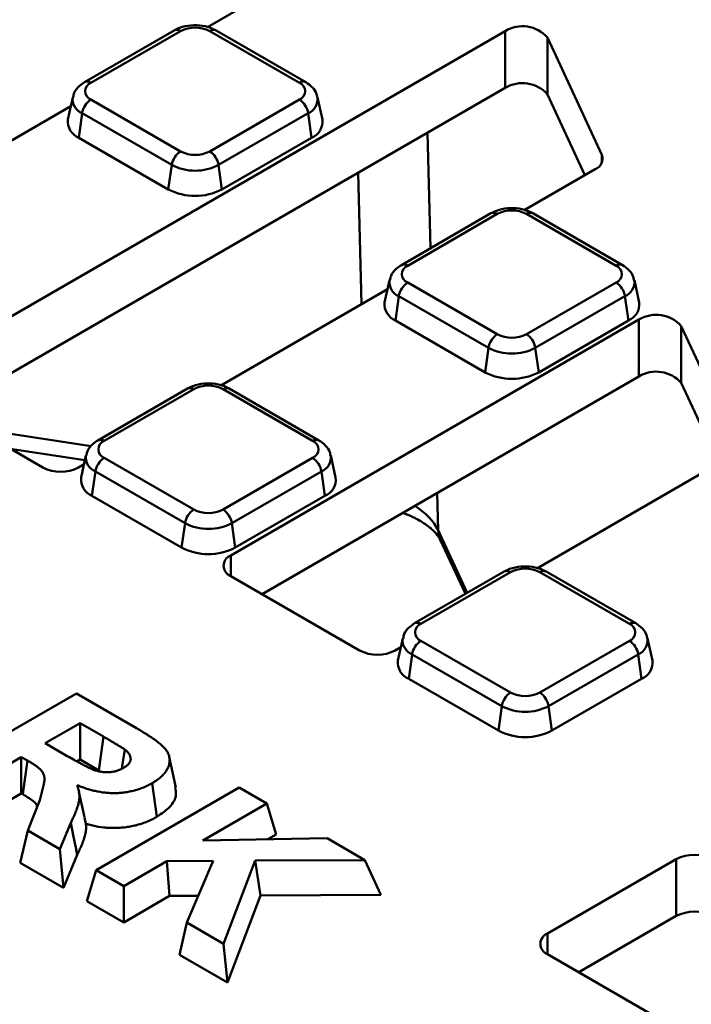
# Model space of a CAD drawing. Units: millimetres. Extents: x 8 to 439, y -29 to 308.
# Drawn here: x 340 to 351, y 146 to 161 of the extents above; entities that cross this region are included whole.
import ezdxf

# ---------------------------------------------------------------- set-up
doc = ezdxf.new("R2010")
doc.units = ezdxf.units.MM

msp = doc.modelspace()

# ---------------------------------------------------------------- linework, layer by layer
at = {"color": 7, "linetype": 'Continuous', "lineweight": 50}
for p, q in [((343.169933, 161.072779), (346.017179, 162.716459)), ((347.876297, 161.010651), (338.528452, 155.614256)), ((342.643658, 161.021493), (341.226616, 160.203453)), ((342.743649, 161.011592), (341.326607, 160.193551)), ((344.622268, 160.193551), (343.205226, 161.011592)), ((344.72226, 160.203453), (343.305218, 161.021493)), ((347.876297, 160.112457), (347.876297, 161.010651)), ((349.406222, 159.052758), (348.54551, 160.907135)), ((348.54551, 160.907135), (348.54551, 160.00894)), ((339.023553, 155.001877), (347.876297, 160.112457)), ((348.54551, 160.00894), (349.137196, 158.734171)), ((341.038133, 159.963033), (340.962076, 159.613575)), ((341.326607, 159.927088), (342.743649, 159.109048)), ((343.205226, 159.109048), (344.622268, 159.927088)), ((344.986799, 159.613575), (344.910743, 159.963033)), ((338.370395, 158.302064), (341.008035, 159.824742)), ((341.133132, 159.325473), (341.187335, 159.711738)), ((342.604377, 158.893697), (341.187335, 159.711738)), ((344.761541, 159.711738), (343.344499, 158.893697)), ((344.815744, 159.325473), (344.761541, 159.711738)), ((341.133132, 159.325473), (342.550174, 158.507432)), ((343.398702, 158.507432), (344.815744, 159.325473)), ((342.550174, 158.507432), (342.604377, 158.893697)), ((343.398702, 158.507432), (343.344499, 158.893697)), ((348.179078, 158.181062), (349.302694, 158.829712)), ((347.652802, 158.129776), (346.23576, 157.311735)), ((347.752794, 158.119874), (346.335752, 157.301833)), ((349.631412, 157.301833), (348.21437, 158.119874)), ((349.731404, 157.311735), (348.314362, 158.129776)), ((346.047277, 157.071315), (345.971221, 156.721857)), ((349.995944, 156.721857), (349.919887, 157.071315)), ((343.379539, 155.410347), (346.017179, 156.933024)), ((346.335752, 157.035371), (347.752794, 156.21733)), ((348.21437, 156.21733), (349.631412, 157.035371)), ((346.142276, 156.433755), (346.196479, 156.82002)), ((347.613521, 156.001979), (346.196479, 156.82002)), ((349.770685, 156.82002), (348.353643, 156.001979)), ((349.824888, 156.433755), (349.770685, 156.82002)), ((349.99341, 156.4494), (343.537597, 152.722538)), ((346.142276, 156.433755), (347.559318, 155.615714)), ((348.407846, 155.615714), (349.824888, 156.433755)), ((349.99341, 155.551205), (349.99341, 156.4494)), ((351.490666, 154.561893), (350.662623, 156.345884)), ((350.662623, 156.345884), (350.662623, 155.447689)), ((347.559318, 155.615714), (347.613521, 156.001979)), ((348.407846, 155.615714), (348.353643, 156.001979)), ((344.032698, 152.110159), (349.99341, 155.551205)), ((342.853263, 155.359061), (341.436221, 154.54102)), ((342.953255, 155.34916), (341.536213, 154.531119)), ((344.831874, 154.531119), (343.414832, 155.34916)), ((344.931865, 154.54102), (343.514823, 155.359061)), ((350.662623, 155.447689), (351.166239, 154.362664)), ((338.528452, 155.287693), (340.56492, 154.112065)), ((340.051398, 154.408515), (341.231496, 154.225973)), ((341.247738, 154.3006), (341.171682, 153.951142)), ((341.536213, 154.264656), (342.953255, 153.446615)), ((343.414832, 153.446615), (344.831874, 154.264656)), ((345.196405, 153.951142), (345.120348, 154.3006)), ((341.130605, 154.112065), (341.217641, 154.162309)), ((341.342737, 153.66304), (341.39694, 154.049306)), ((342.813982, 153.231265), (341.39694, 154.049306)), ((344.971146, 154.049306), (343.554104, 153.231265)), ((345.025349, 153.66304), (344.971146, 154.049306)), ((348.388684, 152.518629), (351.026324, 154.041307)), ((341.342737, 153.66304), (342.759779, 152.845)), ((343.608307, 152.845), (345.025349, 153.66304)), ((342.759779, 152.845), (342.813982, 153.231265)), ((343.608307, 152.845), (343.554104, 153.231265)), ((346.849958, 152.970041), (347.247933, 152.112615)), ((343.537597, 152.395975), (345.574064, 151.220347)), ((347.862408, 152.467344), (346.445366, 151.649303)), ((347.9624, 152.457442), (346.545358, 151.639401)), ((349.841018, 151.639401), (348.423976, 152.457442)), ((349.94101, 151.649303), (348.523968, 152.467344)), ((346.256883, 151.408883), (346.180826, 151.059425)), ((346.545358, 151.372939), (347.9624, 150.554898)), ((348.423976, 150.554898), (349.841018, 151.372939)), ((350.205549, 151.059425), (350.129493, 151.408883)), ((346.13975, 151.220347), (346.226785, 151.270592)), ((346.351882, 150.771323), (346.406085, 151.157588)), ((347.823127, 150.339547), (346.406085, 151.157588)), ((349.980291, 151.157588), (348.563249, 150.339547)), ((350.034494, 150.771323), (349.980291, 151.157588)), ((346.351882, 150.771323), (347.768924, 149.953282)), ((348.617452, 149.953282), (350.034494, 150.771323)), ((338.832762, 149.23396), (341.095504, 150.540213)), ((341.095504, 150.540213), (342.045112, 149.992015)), ((347.768924, 149.953282), (347.823127, 150.339547)), ((348.617452, 149.953282), (348.563249, 150.339547)), ((341.153523, 150.071301), (340.602342, 149.753111)), ((341.523394, 149.857779), (341.153523, 150.071301)), ((341.153523, 149.495004), (341.153523, 150.071301)), ((340.602342, 149.753111), (340.952723, 149.550841)), ((341.448585, 149.324668), (341.523394, 149.857779)), ((340.225218, 149.535403), (339.267905, 148.982757)), ((340.322672, 149.479144), (340.225218, 149.535403)), ((340.225218, 148.959105), (340.225218, 149.535403)), ((341.104444, 149.466671), (341.153523, 149.495004)), ((341.153523, 149.495004), (341.448585, 149.324668)), ((342.67025, 149.054045), (342.565297, 149.536236)), ((342.370811, 148.590023), (342.296225, 149.123273)), ((339.267905, 148.40646), (340.225218, 148.959105)), ((340.225218, 148.959105), (340.2477, 148.946127)), ((341.224613, 148.581765), (341.13724, 148.983332)), ((341.408806, 147.746841), (343.671548, 149.053094)), ((343.671548, 149.053094), (344.106691, 148.801891)), ((340.325845, 148.372021), (340.51758, 148.854277)), ((344.106691, 148.801891), (343.093624, 148.21706)), ((344.256309, 148.311967), (344.106691, 148.801891)), ((341.008022, 148.495267), (340.834418, 148.078428)), ((341.245578, 148.479571), (341.223925, 148.581622)), ((340.209631, 147.862812), (340.325845, 148.372021)), ((340.834418, 148.078428), (340.325845, 148.372021)), ((343.093624, 148.21706), (345.060832, 148.251077)), ((344.122735, 148.234856), (344.256309, 148.311967)), ((345.060832, 148.251077), (345.6587, 147.905936)), ((340.893139, 147.468232), (340.834418, 148.078428)), ((340.209631, 147.862812), (340.893139, 147.468232)), ((340.893139, 147.468232), (341.110467, 147.990058)), ((342.526126, 147.889451), (341.843949, 147.495638)), ((343.257709, 147.893114), (342.526126, 147.889451)), ((342.570327, 147.33867), (342.526126, 147.889451)), ((342.84523, 146.917611), (343.257709, 147.893114)), ((343.924475, 147.897039), (343.424967, 146.582936)), ((345.6587, 147.905936), (343.924475, 147.897039)), ((344.009738, 147.346475), (343.924475, 147.897039)), ((345.911868, 147.356233), (345.6587, 147.905936)), ((350.583209, 147.920426), (348.546741, 146.744798)), ((350.583209, 147.022231), (350.583209, 147.920426)), ((341.259188, 147.256916), (341.408806, 147.746841)), ((341.843949, 147.495638), (341.408806, 147.746841)), ((341.843949, 146.919341), (341.843949, 147.495638)), ((341.259188, 147.256916), (341.843949, 146.919341)), ((341.843949, 146.919341), (342.570327, 147.33867)), ((342.570327, 147.33867), (343.024231, 147.340943)), ((343.486866, 145.970905), (344.009738, 147.346475)), ((344.009738, 147.346475), (345.911868, 147.356233)), ((349.041842, 146.132419), (350.583209, 147.022231)), ((342.728339, 146.408793), (342.84523, 146.917611)), ((343.424967, 146.582936), (342.84523, 146.917611)), ((343.486866, 145.970905), (343.424967, 146.582936)), ((342.728339, 146.408793), (343.486866, 145.970905)), ((348.546741, 146.418235), (370.388846, 133.809056))]:
    msp.add_line(p, q, dxfattribs=at)
at = {"color": 8, "linetype": 'Continuous', "lineweight": 50}
for p, q in [((346.64779, 159.403255), (346.696328, 157.577615)), ((349.406222, 158.933228), (349.406222, 159.052758)), ((345.606149, 156.695741), (345.550999, 158.770091)), ((339.493328, 154.730682), (341.328691, 154.446781)), ((346.799227, 153.707242), (346.814834, 153.120206)), ((346.814834, 153.120206), (347.275202, 152.128357)), ((343.537597, 152.722538), (343.537597, 152.395975)), ((348.546741, 146.744798), (348.546741, 146.418235))]:
    msp.add_line(p, q, dxfattribs=at)
at = {"color": 8, "linetype": 'Continuous', "lineweight": 50, "flags": 128}
msp.add_lwpolyline([(346.849958, 152.970041), (346.82851, 153.028585), (346.814834, 153.120206)], dxfattribs=at)
at = {"color": 7, "linetype": 'Continuous', "lineweight": 50, "flags": 128}
for points in [[(341.812841, 149.350592), (341.819113, 149.389307), (341.861989, 149.653939)], [(340.2477, 148.946127), (340.275431, 149.143285), (340.322672, 149.479144)], [(341.110467, 147.990058), (341.086904, 148.106259), (341.053097, 148.272981), (341.008022, 148.495267)]]:
    msp.add_lwpolyline(points, dxfattribs=at)
at = {"color": 8, "linetype": 'Continuous', "lineweight": 50}
for centre, radius, start, end in [((342.685373, 160.932921), 0.097905, 53.4704317, 115.2191099), ((343.263502, 160.932921), 0.097905, 64.7808901, 126.5295683), ((341.268334, 160.11489), 0.097894, 53.4684035, 115.2404662), ((344.680832, 160.111936), 0.100453, 65.6194156, 125.6616914), ((341.275843, 159.934057), 0.23929, 172.5931442, 248.2916841), ((344.666671, 159.937837), 0.245196, 292.7625279, 6.2503972), ((347.694517, 158.041203), 0.097905, 53.4704317, 115.2191099), ((348.272647, 158.041203), 0.097905, 64.7808901, 126.5295683), ((346.277479, 157.223172), 0.097894, 53.4684035, 115.2404662), ((349.689976, 157.220218), 0.100453, 65.6194156, 125.6616914), ((346.284988, 157.042339), 0.23929, 172.5931442, 248.2916841), ((349.675816, 157.046119), 0.245196, 292.7625279, 6.2503972), ((342.894685, 155.267528), 0.10047, 54.341062, 114.3484796), ((343.473401, 155.267528), 0.10047, 65.6515204, 125.658938), ((341.47794, 154.452458), 0.097894, 53.4684035, 115.2404662), ((344.890437, 154.449504), 0.100453, 65.6194156, 125.6616914), ((341.485449, 154.271625), 0.23929, 172.5931442, 248.2916841), ((344.876277, 154.275405), 0.245196, 292.7625279, 6.2503972), ((347.904123, 152.378771), 0.097905, 53.4704317, 115.2191099), ((348.482253, 152.378771), 0.097905, 64.7808901, 126.5295683), ((346.487084, 151.56074), 0.097894, 53.4684035, 115.2404662), ((349.899582, 151.557786), 0.100453, 65.6194156, 125.6616914), ((346.494594, 151.379907), 0.23929, 172.5931442, 248.2916841), ((349.885422, 151.383687), 0.245196, 292.7625279, 6.2503972)]:
    msp.add_arc(centre, radius, start, end, dxfattribs=at)
at = {"color": 7, "linetype": 'Continuous', "lineweight": 50}
for centre, radius, start, end in [((342.974438, 160.566172), 0.501659, 62.6096722, 117.3903278), ((348.149176, 160.559841), 0.526966, 41.2269937, 121.1869284), ((341.377173, 160.06032), 0.142504, 110.7834208, 249.2165792), ((344.571702, 160.06032), 0.142504, 290.7834208, 69.2165792), ((348.149176, 159.661647), 0.526966, 41.2269937, 121.1869284), ((341.496543, 159.664475), 0.3128, 122.9067666, 171.3096049), ((344.452332, 159.664475), 0.3128, 8.6903951, 57.0932334), ((341.242238, 159.585084), 0.281607, 174.1934006, 247.2045855), ((344.713869, 159.580791), 0.274892, 291.7525347, 6.8494792), ((342.913585, 158.846434), 0.3128, 122.9067666, 171.3096049), ((342.974438, 159.554467), 0.501659, 242.6096722, 297.3903278), ((343.03529, 158.846434), 0.3128, 8.6903951, 57.0932334), ((349.240413, 158.994169), 0.175856, 290.7420752, 19.4610019), ((342.974438, 159.607912), 0.804393, 242.6096722, 297.3903278), ((342.974438, 159.326258), 0.922213, 242.6096722, 297.3903278), ((347.983582, 157.674455), 0.501659, 62.6096722, 117.3903278), ((346.386318, 157.168602), 0.142504, 110.7834208, 249.2165792), ((349.580847, 157.168602), 0.142504, 290.7834208, 69.2165792), ((346.505688, 156.772758), 0.3128, 122.9067666, 171.3096049), ((349.461476, 156.772758), 0.3128, 8.6903951, 57.0932334), ((346.251382, 156.693367), 0.281607, 174.1934006, 247.2045855), ((349.723014, 156.689073), 0.274892, 291.7525347, 6.8494792), ((350.26629, 155.99859), 0.526966, 41.2269937, 121.1869284), ((347.92273, 155.954717), 0.3128, 122.9067666, 171.3096049), ((347.983582, 156.66275), 0.501659, 242.6096722, 297.3903278), ((348.044434, 155.954717), 0.3128, 8.6903951, 57.0932334), ((347.983582, 156.716195), 0.804393, 242.6096722, 297.3903278), ((347.983582, 156.434541), 0.922213, 242.6096722, 297.3903278), ((350.26629, 155.100395), 0.526966, 41.2269937, 121.1869284), ((343.184043, 154.90374), 0.501659, 62.6096722, 117.3903278), ((341.586779, 154.397887), 0.142504, 110.7834208, 249.2165792), ((344.781308, 154.397887), 0.142504, 290.7834208, 69.2165792), ((341.706149, 154.002043), 0.3128, 122.9067666, 171.3096049), ((344.661938, 154.002043), 0.3128, 8.6903951, 57.0932334), ((340.847763, 154.657949), 0.614809, 242.6096722, 297.3903278), ((341.451843, 153.922652), 0.281607, 174.1934006, 247.2045855), ((344.923475, 153.918358), 0.274892, 291.7525347, 6.8494792), ((343.123191, 153.184002), 0.3128, 122.9067666, 171.3096049), ((343.184043, 153.892035), 0.501659, 242.6096722, 297.3903278), ((343.244896, 153.184002), 0.3128, 8.6903951, 57.0932334), ((343.184043, 153.94548), 0.804393, 242.6096722, 297.3903278), ((343.184043, 153.663826), 0.922213, 242.6096722, 297.3903278), ((343.599568, 152.559257), 0.174646, 110.7834208, 249.2165792), ((348.193188, 152.012022), 0.501659, 62.6096722, 117.3903278), ((346.595923, 151.50617), 0.142504, 110.7834208, 249.2165792), ((349.790452, 151.50617), 0.142504, 290.7834208, 69.2165792), ((346.715294, 151.110326), 0.3128, 122.9067666, 171.3096049), ((349.671082, 151.110326), 0.3128, 8.6903951, 57.0932334), ((345.856907, 151.766232), 0.614809, 242.6096722, 297.3903278), ((346.460988, 151.030934), 0.281607, 174.1934006, 247.2045855), ((349.932619, 151.026641), 0.274892, 291.7525347, 6.8494792), ((348.132336, 150.292285), 0.3128, 122.9067666, 171.3096049), ((348.193188, 151.000317), 0.501659, 242.6096722, 297.3903278), ((348.25404, 150.292285), 0.3128, 8.6903951, 57.0932334), ((348.193188, 151.053763), 0.804393, 242.6096722, 297.3903278), ((348.193188, 150.772109), 0.922213, 242.6096722, 297.3903278), ((350.866051, 147.374541), 0.614809, 62.6096722, 117.3903278), ((350.866051, 146.476346), 0.614809, 62.6096722, 117.3903278), ((348.608712, 146.581516), 0.174646, 110.7834208, 249.2165792)]:
    msp.add_arc(centre, radius, start, end, dxfattribs=at)
at = {"color": 8, "linetype": 'Continuous', "lineweight": 50}
msp.add_ellipse((345.268651, 152.893341), major_axis=(1.600619, -0.014439), ratio=0.570717601, start_param=0.266745766, end_param=0.748115713, dxfattribs=at)
at = {"color": 7, "linetype": 'Continuous', "lineweight": 50}
for points, knots in [([(383.972341, 189.348671), (383.691308, 189.509463), (382.876518, 189.975643), (381.494268, 190.727081), (379.812638, 191.593521), (378.089118, 192.431804), (376.325856, 193.241721), (374.524041, 194.022527), (372.685152, 194.773649), (370.810627, 195.494498), (368.90195, 196.184519), (366.960626, 196.843177), (364.988186, 197.469963), (362.986185, 198.064393), (360.956199, 198.626008), (358.899827, 199.154372), (356.81869, 199.649077), (354.714426, 200.109741), (352.58869, 200.536007), (350.443156, 200.927544), (348.279513, 201.28405), (346.099462, 201.60525), (343.90472, 201.890893), (341.697014, 202.140759), (339.478079, 202.354654), (337.249663, 202.532412), (335.013517, 202.673897), (332.771402, 202.778997), (330.525081, 202.847633), (328.276321, 202.879749), (326.026892, 202.875323), (323.778563, 202.834356), (321.533104, 202.756882), (319.292282, 202.642959), (317.057859, 202.492678), (314.831594, 202.306153), (312.615237, 202.083531), (310.410533, 201.824983), (308.219214, 201.53071), (306.043007, 201.200939), (303.883621, 200.835927), (301.742757, 200.435957), (299.622098, 200.001336), (297.523314, 199.532403), (295.448055, 199.02952), (293.397955, 198.493075), (291.374627, 197.923484), (289.379665, 197.321186), (287.414639, 196.686647), (285.481098, 196.020356), (283.580563, 195.322829), (281.714535, 194.594603), (279.884484, 193.836241), (278.091855, 193.048327), (276.338063, 192.231469), (274.624495, 191.386297), (272.952506, 190.513465), (271.323422, 189.613645), (269.738534, 188.687533), (268.199102, 187.735845), (266.70635, 186.759317), (265.261472, 185.758708), (263.865624, 184.734797), (262.519925, 183.688384), (261.225457, 182.620284), (259.983263, 181.531338), (258.794344, 180.422402), (257.659665, 179.294352), (256.580144, 178.148084), (255.55666, 176.984515), (254.590044, 175.804575), (253.681083, 174.609218), (252.830514, 173.399412), (252.039027, 172.17614), (251.307258, 170.940402), (250.635793, 169.693209), (250.025154, 168.435585), (249.475844, 167.168559), (248.988182, 165.893171), (248.562906, 164.610442), (248.198923, 163.321478), (247.901719, 162.027059), (247.704253, 161.000835), (247.627821, 160.405373), (247.607108, 160.243997)], [0, 0, 0, 0, 0.006512717, 0.018882105, 0.031251428, 0.043620439, 0.05598909, 0.068357347, 0.080725186, 0.093092591, 0.105459554, 0.117826075, 0.130192158, 0.142557813, 0.154923052, 0.167287892, 0.179652352, 0.192016451, 0.204380213, 0.216743662, 0.229106821, 0.241469717, 0.253832376, 0.266194825, 0.278557091, 0.290919202, 0.303281185, 0.315643068, 0.32800488, 0.340366648, 0.3527284, 0.365090165, 0.377451961, 0.389813818, 0.402175763, 0.414537824, 0.426900031, 0.439262411, 0.451624992, 0.463987802, 0.476350869, 0.48871422, 0.501077881, 0.51344188, 0.525806241, 0.538170988, 0.550536144, 0.562901731, 0.575267767, 0.587634268, 0.600001248, 0.612368716, 0.624736675, 0.637105125, 0.649474057, 0.661843454, 0.674213289, 0.686583527, 0.698954115, 0.711324987, 0.723696061, 0.73606723, 0.748438323, 0.76080918, 0.773179614, 0.785549404, 0.7979183, 0.810286017, 0.822652236, 0.835016608, 0.847378756, 0.859738278, 0.87209476, 0.884447786, 0.896796952, 0.909141884, 0.92148226, 0.933817833, 0.946148451, 0.958474083, 0.970794835, 0.983110966, 0.995422893, 1, 1, 1, 1]), ([(343.305218, 161.021493), (343.276111, 161.03618), (343.197215, 161.075988), (343.044337, 161.10723), (342.858396, 161.102191), (342.723967, 161.064657), (342.658351, 161.029391), (342.643658, 161.021493)], [0, 0, 0, 0, 0.1483957734, 0.402229442, 0.6587408022, 0.9235816356, 1, 1, 1, 1]), ([(341.226616, 160.203453), (341.198755, 160.184817), (341.132076, 160.140216), (341.063018, 160.057499), (341.049541, 159.988183), (341.044908, 159.964356)], [0, 0, 0, 0, 0.3201841341, 0.7663153605, 1, 1, 1, 1]), ([(344.903453, 159.963838), (344.901323, 159.981303), (344.894182, 160.039877), (344.830368, 160.127386), (344.759288, 160.177399), (344.72226, 160.203453)], [0, 0, 0, 0, 0.169112258, 0.567154167, 1, 1, 1, 1]), ([(348.314362, 158.129776), (348.285255, 158.144462), (348.20636, 158.184271), (348.053482, 158.215512), (347.867541, 158.210473), (347.733111, 158.172939), (347.667495, 158.137673), (347.652802, 158.129776)], [0, 0, 0, 0, 0.148395773, 0.402229442, 0.658740802, 0.923581636, 1, 1, 1, 1]), ([(346.23576, 157.311735), (346.2079, 157.2931), (346.14122, 157.248499), (346.072162, 157.165781), (346.058685, 157.096466), (346.054052, 157.072639)], [0, 0, 0, 0, 0.320184134, 0.766315361, 1, 1, 1, 1]), ([(349.912597, 157.07212), (349.910468, 157.089586), (349.903327, 157.14816), (349.839512, 157.235669), (349.768433, 157.285681), (349.731404, 157.311735)], [0, 0, 0, 0, 0.169112258, 0.567154167, 1, 1, 1, 1]), ([(343.514823, 155.359061), (343.485716, 155.373748), (343.406821, 155.413556), (343.253943, 155.444798), (343.068002, 155.439759), (342.933572, 155.402224), (342.867957, 155.366958), (342.853263, 155.359061)], [0, 0, 0, 0, 0.148395773, 0.402229442, 0.658740802, 0.923581636, 1, 1, 1, 1]), ([(341.436221, 154.54102), (341.408361, 154.522385), (341.341682, 154.477784), (341.272624, 154.395067), (341.259146, 154.325751), (341.254513, 154.301924)], [0, 0, 0, 0, 0.320184134, 0.766315361, 1, 1, 1, 1]), ([(345.113058, 154.301406), (345.110929, 154.318871), (345.103788, 154.377445), (345.039973, 154.464954), (344.968894, 154.514967), (344.931865, 154.54102)], [0, 0, 0, 0, 0.169112258, 0.567154167, 1, 1, 1, 1]), ([(346.256036, 153.393665), (346.312154, 153.372439), (346.449053, 153.320659), (346.615938, 153.220305), (346.752537, 153.109648), (346.822447, 153.023263), (346.842403, 152.984657), (346.849958, 152.970041)], [0, 0, 0, 0, 0.163098442, 0.397877474, 0.62879987, 0.859464019, 1, 1, 1, 1]), ([(348.523968, 152.467344), (348.494861, 152.48203), (348.415965, 152.521838), (348.263087, 152.55308), (348.077146, 152.548041), (347.942717, 152.510507), (347.877101, 152.475241), (347.862408, 152.467344)], [0, 0, 0, 0, 0.148395773, 0.402229442, 0.658740802, 0.923581636, 1, 1, 1, 1]), ([(362.378958, 126.441062), (361.831237, 126.234319), (360.728152, 125.817947), (359.02697, 125.230617), (357.288752, 124.669696), (355.519749, 124.141297), (353.722626, 123.645203), (351.898954, 123.182129), (350.050631, 122.752496), (348.179502, 122.356761), (346.287456, 121.995327), (344.376397, 121.668567), (342.448251, 121.376817), (340.504961, 121.120377), (338.548483, 120.899509), (336.580791, 120.714442), (334.603866, 120.565365), (332.619701, 120.452432), (330.630297, 120.375759), (328.637657, 120.335424), (326.64379, 120.331469), (324.650707, 120.363899), (322.660416, 120.43268), (320.674926, 120.537741), (318.696237, 120.678976), (316.726344, 120.856239), (314.767231, 121.069347), (312.820875, 121.318083), (310.889235, 121.602191), (308.97426, 121.921379), (307.077878, 122.275318), (305.202002, 122.663645), (303.34852, 123.085961), (301.519301, 123.54183), (299.716186, 124.030784), (297.940993, 124.552318), (296.195506, 125.105895), (294.481484, 125.690944), (292.800651, 126.306861), (291.154694, 126.953012), (289.545269, 127.628729), (287.97399, 128.333314), (286.442433, 129.066041), (284.952129, 129.826152), (283.50457, 130.612864), (282.101198, 131.425366), (280.743412, 132.262821), (279.432559, 133.124367), (278.169941, 134.009119), (276.956804, 134.91617), (275.794347, 135.844591), (274.683707, 136.793436), (273.625968, 137.761745), (272.622159, 138.748541), (271.67325, 139.752838), (270.780157, 140.773637), (269.943737, 141.809932), (269.164794, 142.860709), (268.444077, 143.924951), (267.782272, 145.001632), (267.18006, 146.08973), (266.637896, 147.1882), (266.156845, 148.296038), (265.735454, 149.412069), (265.381458, 150.5357), (265.154623, 151.352377), (265.064843, 151.79533), (265.051679, 151.860276)], [0, 0, 0, 0, 0.0153646, 0.030943597, 0.046523391, 0.062103968, 0.077685304, 0.093267369, 0.108850127, 0.124433535, 0.140017548, 0.155602117, 0.171187193, 0.186772722, 0.202358651, 0.217944925, 0.233531489, 0.249118286, 0.26470526, 0.280292354, 0.295879512, 0.311466676, 0.327053772, 0.342640741, 0.358227526, 0.37381407, 0.389400315, 0.404986205, 0.420571683, 0.436156694, 0.451741181, 0.467325091, 0.482908372, 0.498490974, 0.514072847, 0.529653949, 0.545234239, 0.560813683, 0.576392255, 0.591969938, 0.607546724, 0.623122621, 0.638697652, 0.654271863, 0.669845321, 0.685418123, 0.700990401, 0.716562327, 0.732134118, 0.747705951, 0.763278134, 0.778851043, 0.794425124, 0.810000899, 0.825578972, 0.841160023, 0.856744812, 0.87233416, 0.887928941, 0.903530046, 0.919138352, 0.934754671, 0.950379694, 0.96601392, 0.981657593, 0.997310632, 1, 1, 1, 1]), ([(346.445366, 151.649303), (346.417505, 151.630667), (346.350826, 151.586066), (346.281768, 151.503349), (346.268291, 151.434033), (346.263658, 151.410206)], [0, 0, 0, 0, 0.320184134, 0.766315361, 1, 1, 1, 1]), ([(350.122203, 151.409688), (350.120074, 151.427154), (350.112933, 151.485727), (350.049118, 151.573237), (349.978038, 151.623249), (349.94101, 151.649303)], [0, 0, 0, 0, 0.169112258, 0.567154167, 1, 1, 1, 1]), ([(342.045112, 149.992015), (342.096447, 149.962013), (342.147764, 149.931955), (342.221643, 149.885223), (342.245709, 149.869354), (342.281375, 149.845334), (342.293211, 149.8373), (342.316636, 149.821115), (342.328219, 149.812961), (342.362314, 149.788196), (342.384188, 149.771288), (342.426176, 149.736764), (342.446321, 149.719144), (342.474135, 149.691882), (342.482964, 149.682645), (342.499592, 149.663861), (342.507416, 149.654322), (342.529153, 149.625273), (342.541098, 149.605258), (342.558545, 149.564288), (342.56442, 149.543413), (342.569776, 149.511918), (342.570947, 149.501383), (342.571684, 149.480294), (342.571236, 149.46974), (342.567888, 149.438153), (342.56312, 149.41719), (342.552481, 149.38615), (342.548271, 149.375884), (342.538749, 149.35552), (342.533515, 149.345408), (342.525067, 149.330356), (342.522133, 149.325362), (342.515968, 149.315435), (342.512731, 149.310505), (342.502524, 149.295824), (342.495086, 149.28618), (342.471316, 149.257667), (342.453574, 149.239186), (342.424236, 149.212461), (342.413963, 149.203736), (342.392552, 149.186643), (342.381441, 149.178261), (342.364181, 149.16597), (342.358324, 149.161922), (342.346384, 149.153942), (342.340294, 149.150014), (342.321725, 149.138387), (342.308975, 149.13083), (342.296225, 149.123273)], [0, 0, 0, 0, 0.125, 0.125, 0.1875, 0.1875, 0.21875, 0.21875, 0.25, 0.25, 0.3125, 0.3125, 0.375, 0.375, 0.40625, 0.40625, 0.4375, 0.4375, 0.5, 0.5, 0.5625, 0.5625, 0.59375, 0.59375, 0.625, 0.625, 0.6875, 0.6875, 0.71875, 0.71875, 0.75, 0.75, 0.765625, 0.765625, 0.78125, 0.78125, 0.8125, 0.8125, 0.875, 0.875, 0.90625, 0.90625, 0.9375, 0.9375, 0.953125, 0.953125, 0.96875, 0.96875, 1, 1, 1, 1]), ([(341.861989, 149.653939), (341.858799, 149.656235), (341.855609, 149.658531), (341.849149, 149.663084), (341.845874, 149.665338), (341.835845, 149.672001), (341.82893, 149.676329), (341.815149, 149.685007), (341.808282, 149.689358), (341.79447, 149.698015), (341.787511, 149.702315), (341.773466, 149.710848), (341.766396, 149.715088), (341.752252, 149.723568), (341.74519, 149.727813), (341.724018, 149.740555), (341.709892, 149.749043), (341.667108, 149.77428), (341.638414, 149.791009), (341.581167, 149.824544), (341.552296, 149.84117), (341.523394, 149.857779)], [0, 0, 0, 0, 0.03125, 0.03125, 0.0625, 0.0625, 0.125, 0.125, 0.1875, 0.1875, 0.25, 0.25, 0.3125, 0.3125, 0.375, 0.375, 0.5, 0.5, 0.75, 0.75, 1, 1, 1, 1]), ([(341.841139, 149.362962), (341.85682, 149.372853), (341.872502, 149.382743), (341.893576, 149.398712), (341.90018, 149.404235), (341.912387, 149.415647), (341.917992, 149.421534), (341.943153, 149.451754), (341.953852, 149.478479), (341.955006, 149.518698), (341.952959, 149.532124), (341.944362, 149.55846), (341.937849, 149.571385), (341.925421, 149.590174), (341.920829, 149.596337), (341.910811, 149.608425), (341.905377, 149.614346), (341.887973, 149.631719), (341.874981, 149.642829), (341.861989, 149.653939)], [0, 0, 0, 0, 0.125, 0.125, 0.1875, 0.1875, 0.25, 0.25, 0.5, 0.5, 0.625, 0.625, 0.75, 0.75, 0.8125, 0.8125, 0.875, 0.875, 1, 1, 1, 1]), ([(340.51758, 148.854277), (340.525479, 148.882126), (340.533378, 148.909976), (340.544697, 148.9518), (340.548375, 148.965749), (340.555491, 148.993668), (340.558956, 149.007636), (340.56601, 149.035561), (340.569598, 149.04952), (340.575958, 149.0775), (340.578697, 149.091524), (340.582368, 149.112583), (340.583519, 149.119606), (340.585747, 149.133657), (340.586854, 149.140685), (340.588894, 149.154748), (340.589786, 149.161785), (340.590853, 149.17588), (340.591059, 149.182937), (340.590947, 149.197054), (340.59062, 149.204113), (340.589258, 149.218207), (340.588219, 149.225241), (340.583817, 149.246262), (340.579241, 149.260169), (340.566712, 149.287466), (340.558671, 149.300848), (340.543694, 149.320185), (340.538217, 149.326502), (340.526368, 149.338851), (340.520012, 149.344889), (340.499985, 149.362638), (340.485378, 149.373966), (340.462639, 149.39058), (340.454931, 149.39606), (340.439334, 149.406931), (340.431433, 149.412316), (340.407397, 149.4283), (340.39088, 149.4387), (340.357099, 149.459095), (340.339886, 149.469119), (340.322672, 149.479144)], [0, 0, 0, 0, 0.125, 0.125, 0.1875, 0.1875, 0.25, 0.25, 0.3125, 0.3125, 0.375, 0.375, 0.40625, 0.40625, 0.4375, 0.4375, 0.46875, 0.46875, 0.5, 0.5, 0.53125, 0.53125, 0.5625, 0.5625, 0.625, 0.625, 0.6875, 0.6875, 0.71875, 0.71875, 0.75, 0.75, 0.8125, 0.8125, 0.84375, 0.84375, 0.875, 0.875, 0.9375, 0.9375, 1, 1, 1, 1]), ([(340.952723, 149.550841), (340.984649, 149.532489), (341.016594, 149.514149), (341.065125, 149.487002), (341.081378, 149.477998), (341.113904, 149.46), (341.130145, 149.450987), (341.16286, 149.433105), (341.179374, 149.424261), (341.204473, 149.411202), (341.212883, 149.406877), (341.229754, 149.398258), (341.238212, 149.393963), (341.26364, 149.381116), (341.280697, 149.37262), (341.306769, 149.360211), (341.31554, 149.35613), (341.333276, 149.348111), (341.342234, 149.344166), (341.360442, 149.336506), (341.369699, 149.332796), (341.388666, 149.325765), (341.398376, 149.322452), (341.418357, 149.316453), (341.428617, 149.313753), (341.44428, 149.310062), (341.449547, 149.308892), (341.460149, 149.306655), (341.465482, 149.305586), (341.481571, 149.302543), (341.492418, 149.30074), (341.514352, 149.297778), (341.52545, 149.296639), (341.547824, 149.295064), (341.559095, 149.294612), (341.581667, 149.29428), (341.59297, 149.29439), (341.609843, 149.295065), (341.615455, 149.295375), (341.626632, 149.296181), (341.632198, 149.296679), (341.648809, 149.298459), (341.65977, 149.300016), (341.681424, 149.303697), (341.692125, 149.305803), (341.713158, 149.310526), (341.72348, 149.313158), (341.743551, 149.319066), (341.753286, 149.322358), (341.772162, 149.329488), (341.781308, 149.333321), (341.807915, 149.345381), (341.824527, 149.354172), (341.841139, 149.362962)], [0, 0, 0, 0, 0.125, 0.125, 0.1875, 0.1875, 0.25, 0.25, 0.3125, 0.3125, 0.34375, 0.34375, 0.375, 0.375, 0.4375, 0.4375, 0.46875, 0.46875, 0.5, 0.5, 0.53125, 0.53125, 0.5625, 0.5625, 0.59375, 0.59375, 0.609375, 0.609375, 0.625, 0.625, 0.65625, 0.65625, 0.6875, 0.6875, 0.71875, 0.71875, 0.75, 0.75, 0.765625, 0.765625, 0.78125, 0.78125, 0.8125, 0.8125, 0.84375, 0.84375, 0.875, 0.875, 0.90625, 0.90625, 0.9375, 0.9375, 1, 1, 1, 1]), ([(342.296225, 149.123273), (342.276427, 149.112279), (342.256628, 149.101284), (342.225662, 149.085619), (342.215115, 149.080544), (342.19365, 149.070653), (342.182734, 149.065836), (342.149572, 149.051715), (342.126943, 149.042719), (342.080352, 149.025922), (342.056383, 149.018117), (342.006982, 149.004266), (341.981547, 148.998222), (341.929954, 148.987313), (341.903771, 148.98248), (341.8506, 148.974519), (341.823633, 148.971371), (341.769274, 148.966793), (341.741879, 148.96535), (341.686977, 148.964162), (341.659474, 148.964449), (341.604694, 148.96684), (341.577417, 148.968908), (341.496366, 148.977491), (341.443434, 148.986503), (341.366713, 149.00385), (341.34157, 149.01026), (341.292177, 149.024127), (341.267915, 149.031579), (341.232191, 149.043426), (341.220397, 149.047489), (341.197055, 149.05584), (341.185512, 149.060132), (341.151233, 149.073305), (341.128807, 149.082458), (341.106382, 149.091611)], [0, 0, 0, 0, 0.0625, 0.0625, 0.09375, 0.09375, 0.125, 0.125, 0.1875, 0.1875, 0.25, 0.25, 0.3125, 0.3125, 0.375, 0.375, 0.4375, 0.4375, 0.5, 0.5, 0.5625, 0.5625, 0.625, 0.625, 0.75, 0.75, 0.8125, 0.8125, 0.875, 0.875, 0.90625, 0.90625, 0.9375, 0.9375, 1, 1, 1, 1]), ([(341.106382, 149.091611), (341.110741, 149.079224), (341.1151, 149.066837), (341.123198, 149.042001), (341.126918, 149.029549), (341.136348, 148.99203), (341.140532, 148.966829), (341.144629, 148.916328), (341.144514, 148.891011), (341.14067, 148.853158), (341.138748, 148.840565), (341.133772, 148.815455), (341.130735, 148.802938), (341.123924, 148.777972), (341.120163, 148.765522), (341.112053, 148.740687), (341.107685, 148.728304), (341.098689, 148.703571), (341.094112, 148.691213), (341.084679, 148.666534), (341.079777, 148.654219), (341.064429, 148.617361), (341.053604, 148.59287), (341.031341, 148.543987), (341.019694, 148.519625), (341.008022, 148.495267)], [0, 0, 0, 0, 0.0625, 0.0625, 0.125, 0.125, 0.25, 0.25, 0.375, 0.375, 0.4375, 0.4375, 0.5, 0.5, 0.5625, 0.5625, 0.625, 0.625, 0.6875, 0.6875, 0.75, 0.75, 0.875, 0.875, 1, 1, 1, 1]), ([(342.370811, 148.590023), (342.446469, 148.642559), (342.590397, 148.742503), (342.687606, 148.911081), (342.665323, 149.012991), (342.656464, 149.053507)], [0, 0, 0, 0, 0.400338907, 0.761593531, 1, 1, 1, 1]), ([(340.2477, 148.946127), (340.302698, 148.913375), (340.389674, 148.861581), (340.468564, 148.789909), (340.473216, 148.754343), (340.474363, 148.745577)], [0, 0, 0, 0, 0.564466814, 0.892660746, 1, 1, 1, 1]), ([(341.245578, 148.479571), (341.253856, 148.477114), (341.262197, 148.474705), (341.297638, 148.464755), (341.325332, 148.45769), (341.410446, 148.438445), (341.47014, 148.428249), (341.561901, 148.418533), (341.592803, 148.416185), (341.655413, 148.413453), (341.687094, 148.413123), (341.749684, 148.414477), (341.780756, 148.416114), (341.842695, 148.421331), (341.873459, 148.424921), (341.934036, 148.433992), (341.963597, 148.43946), (342.020673, 148.451527), (342.049302, 148.458309), (342.106508, 148.47435), (342.133705, 148.483226), (342.185673, 148.501962), (342.210433, 148.511814), (342.246504, 148.527174), (342.258489, 148.53246), (342.282275, 148.543421), (342.294155, 148.549137), (342.328818, 148.566672), (342.349772, 148.578339), (342.36957, 148.589333), (342.369984, 148.589563), (342.370398, 148.589793), (342.370811, 148.590023)], [-0.0013063968, -0.0013063968, -0.0013063968, -0.0013063968, 0.0181359554, 0.0181359554, 0.0806359554, 0.0806359554, 0.2056359554, 0.2056359554, 0.2681359554, 0.2681359554, 0.3306359554, 0.3306359554, 0.3931359554, 0.3931359554, 0.4556359554, 0.4556359554, 0.5181359554, 0.5181359554, 0.5806359554, 0.5806359554, 0.6431359554, 0.6431359554, 0.7056359554, 0.7056359554, 0.7368859554, 0.7368859554, 0.7681359554, 0.7681359554, 0.8306359554, 0.8306359554, 0.8306359554, 0.8319423522, 0.8319423522, 0.8319423522, 0.8319423522]), ([(341.110467, 147.990058), (341.121957, 148.014038), (341.133636, 148.038479), (341.156102, 148.087809), (341.167013, 148.112485), (341.182783, 148.150358), (341.187876, 148.163152), (341.197536, 148.188424), (341.202142, 148.200861), (341.211309, 148.226066), (341.215838, 148.238895), (341.224309, 148.264835), (341.228245, 148.27786), (341.23543, 148.304196), (341.238682, 148.317576), (341.244059, 148.344713), (341.246169, 148.358517), (341.250361, 148.399797), (341.250474, 148.427238), (341.247582, 148.462879), (341.246687, 148.471232), (341.245578, 148.479571)], [0.2116482252, 0.2116482252, 0.2116482252, 0.2116482252, 0.3349360837, 0.3349360837, 0.4599360837, 0.4599360837, 0.5224360837, 0.5224360837, 0.5849360837, 0.5849360837, 0.6474360837, 0.6474360837, 0.7099360837, 0.7099360837, 0.7724360837, 0.7724360837, 0.8349360837, 0.8349360837, 0.9599360837, 0.9599360837, 0.9982878586, 0.9982878586, 0.9982878586, 0.9982878586])]:
    msp.add_open_spline(points, degree=3, knots=knots, dxfattribs=at)

doc.saveas('drawing.dxf')
